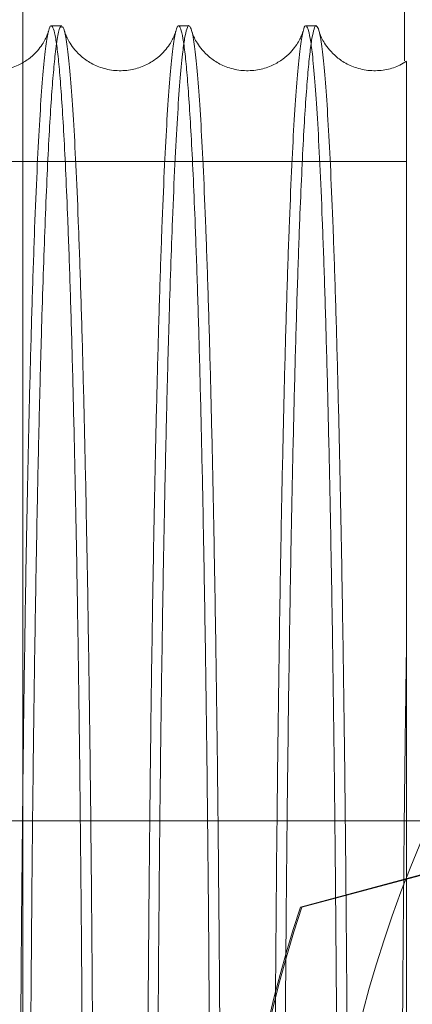
# Model space of a CAD drawing. Units: inches. Extents: x 0.3 to 10.6, y 0.2 to 8.2.
# Drawn here: x 6.4 to 6.5, y 5.8 to 6 of the extents above; entities that cross this region are included whole.
import ezdxf

# ---------------------------------------------------------------- set-up
doc = ezdxf.new("R2010")
doc.units = ezdxf.units.IN
doc.header["$MEASUREMENT"] = 0
doc.header["$PDSIZE"] = -1
doc.styles.add('SLDTEXTSTYLE6', font='GOTHIC.TTF')
doc.dimstyles.new('SLDDIMSTYLE5', dxfattribs={"dimtxt": 0.1041666666666667, "dimasz": 0.1, "dimexe": 0, "dimexo": 0.0625, "dimgap": 0.02604166666666667, "dimtad": 1, "dimlfac": 20, "dimrnd": 1e-09, "dimzin": 12, "dimdsep": 46, "dimtxsty": 'SLDTEXTSTYLE6', "dimsah": 1, "dimcen": 0.09, "dimadec": 0, "dimazin": 3, "dimtfac": 1, "dimtofl": 0, "dimtmove": 0, "dimatfit": 3, "dimfxl": 1, "dimfrac": 2, "dimtolj": 1, "dimtzin": 12, "dimarcsym": 0})

# ---------------------------------------------------------------- blocks, each defined once
blk = doc.blocks.new('_D_14')
at = {"color": 0, "lineweight": -2}
for p, q in [((5.231260607705661, 5.696046382833227), (5.231260607705661, 6.171188645339065)), ((6.581260607705666, 6.171188645339065), (5.33126060770566, 6.171188645339065)), ((6.681260607705665, 5.433546382833232), (6.681260607705665, 6.171188645339065))]:
    blk.add_line(p, q, dxfattribs=at)
at = {"color": 0}
for points in [[(5.33126060770566, 6.187855312005731), (5.33126060770566, 6.154521978672398), (5.231260607705661, 6.171188645339065)], [(6.581260607705666, 6.187855312005731), (6.581260607705666, 6.154521978672398), (6.681260607705665, 6.171188645339065)]]:
    blk.add_solid(points, dxfattribs=at)
at = {"layer": 'Defpoints', "color": 0}
for p in [(5.231260607705661, 6.171188645339065), (5.231260607705661, 5.633546382833227), (6.681260607705665, 5.371046382833232)]:
    blk.add_point(p, dxfattribs=at)
at = {"color": 0, "insert": (6.06914789366188, 6.306637178083229), "char_height": 0.1041666666666667, "attachment_point": 2, "style": 'SLDTEXTSTYLE6'}
blk.add_mtext('\\A1;29" {\\fGDT|b0|i0|c0|p2;q}', dxfattribs=at)
blk = doc.blocks.new('_D_16')
at = {"color": 0, "lineweight": -2}
for p, q in [((5.231260607705578, 5.69604638283318), (5.231260607705578, 6.427247170234697)), ((5.331260607705578, 6.427247170234697), (7.88126060770558, 6.427247170234697)), ((7.98126060770558, 5.696046382833189), (7.98126060770558, 6.427247170234697))]:
    blk.add_line(p, q, dxfattribs=at)
at = {"color": 0}
for points in [[(5.331260607705578, 6.443913836901364), (5.331260607705578, 6.41058050356803), (5.231260607705578, 6.427247170234697)], [(7.88126060770558, 6.443913836901364), (7.88126060770558, 6.41058050356803), (7.98126060770558, 6.427247170234697)]]:
    blk.add_solid(points, dxfattribs=at)
at = {"layer": 'Defpoints', "color": 0}
for p in [(7.98126060770558, 6.427247170234697), (5.231260607705578, 5.63354638283318), (7.98126060770558, 5.633546382833189)]:
    blk.add_point(p, dxfattribs=at)
at = {"color": 0, "insert": (6.502092703386986, 6.562695702978862), "char_height": 0.1041666666666667, "attachment_point": 2, "style": 'SLDTEXTSTYLE6'}
blk.add_mtext('\\A1;55" HOISTWAY ', dxfattribs=at)

msp = doc.modelspace()

# ---------------------------------------------------------------- linework, layer by layer
at = {"lineweight": 15}
for p, q in [((6.448287773059885, 5.977845259411662), (6.448287773059885, 6.055846382833184)), ((6.508287773059882, 5.978103286174766), (6.508287773059882, 6.040346382833185)), ((6.454407191338207, 5.983579622196223), (6.452772566300699, 5.983579622196223)), ((6.454407191338207, 5.983579622196223), (6.452772566300699, 5.983579622196223)), ((6.47440425208122, 5.983579622196223), (6.472769584713192, 5.983579622196223)), ((6.47440425208122, 5.983579622196223), (6.472769584713192, 5.983579622196223)), ((6.494401270493713, 5.983579622196223), (6.492766603125698, 5.983579622196223)), ((6.494401270493713, 5.983579622196223), (6.492766603125698, 5.983579622196223)), ((8.206260607705582, 5.858546382833185), (5.006260607705582, 5.858546382833185))]:
    msp.add_line(p, q, dxfattribs=at)
at = {"lineweight": 0}
for p, q in [((6.448287773059883, 5.633546382833185), (6.448287773059885, 5.977845259411662)), ((6.508597237144558, 5.962263238008186), (6.446097237144561, 5.962263238008186)), ((6.508597237144558, 5.962263238008186), (6.446097237144561, 5.962263238008186)), ((6.491922638460832, 5.844995620596851), (6.526210394009625, 5.854182997006427)), ((6.526438172443024, 5.85418299700642), (6.492139464013404, 5.844992685781273))]:
    msp.add_line(p, q, dxfattribs=at)
for centre, radius, start, end in [((6.683610607705499, 5.781348351337122), 0.1878937007874035, 155.7411213285499, 231.8712642020691), ((6.683610607705642, 5.7813483513371), 0.201978346456798, 161.6319857868091, 227.0350993620387), ((6.683610607705614, 5.781348351337122), 0.20177165354341, 161.613374645195, 18.38662535482165)]:
    msp.add_arc(centre, radius, start, end, dxfattribs=at)
for points, knots in [([(6.474404252081217, 5.983572271947172), (6.47440249244427, 5.983574717730596), (6.474288479987469, 5.983733187793107), (6.474059680976283, 5.983169041701755), (6.473719241130434, 5.981781903050678), (6.473355519590981, 5.979100240289775), (6.472972616497569, 5.975029104310879), (6.472573906385357, 5.969250099635842), (6.472183824933069, 5.962001535761846), (6.471835749708689, 5.953976995989788), (6.471528177663444, 5.945550301478632), (6.471259545262225, 5.937071256838886), (6.471001776262271, 5.927737263235928), (6.470757260959889, 5.917591708729161), (6.470512090053609, 5.905919431527393), (6.470273088846588, 5.892632830264315), (6.470046975939413, 5.877609368615182), (6.469849485447164, 5.861666500692728), (6.469683178933798, 5.844892215041927), (6.469550266284926, 5.827407174760467), (6.469453341186685, 5.809271155421983), (6.469391059890971, 5.790600158109589), (6.469383254055685, 5.7779367761553), (6.469379335442404, 5.771579622196219)], [0, 0, 0, 0, 0.0006707899302040851, 0.04346260634669293, 0.08708032008832707, 0.1309042057394447, 0.1838576181479974, 0.2371814383688904, 0.2910789892355393, 0.3457624872567616, 0.3877920306333514, 0.4303908098734282, 0.4731816913846857, 0.5167986192811981, 0.5606218816576022, 0.6135569656714798, 0.6668624394540409, 0.7207416450047014, 0.7754068111431878, 0.8304659940864471, 0.885942574847108, 0.9427419456752638, 1, 1, 1, 1]), ([(6.474404252081217, 5.983572271947172), (6.47440249244427, 5.983574717730596), (6.474288479987469, 5.983733187793107), (6.474059680976283, 5.983169041701755), (6.473719241130434, 5.981781903050678), (6.473355519590981, 5.979100240289775), (6.472972616497569, 5.975029104310879), (6.472573906385357, 5.969250099635842), (6.472183824933069, 5.962001535761846), (6.471835749708689, 5.953976995989788), (6.471528177663444, 5.945550301478632), (6.471259545262225, 5.937071256838886), (6.471001776262271, 5.927737263235928), (6.470757260959889, 5.917591708729161), (6.470512090053609, 5.905919431527393), (6.470273088846588, 5.892632830264315), (6.470046975939413, 5.877609368615182), (6.469849485447164, 5.861666500692728), (6.469683178933798, 5.844892215041927), (6.469550266284926, 5.827407174760467), (6.469453341186685, 5.809271155421983), (6.469391059890971, 5.790600158109589), (6.469383254055685, 5.7779367761553), (6.469379335442404, 5.771579622196219)], [0, 0, 0, 0, 0.0006707899302040851, 0.04346260634669293, 0.08708032008832707, 0.1309042057394447, 0.1838576181479974, 0.2371814383688904, 0.2910789892355393, 0.3457624872567616, 0.3877920306333514, 0.4303908098734282, 0.4731816913846857, 0.5167986192811981, 0.5606218816576022, 0.6135569656714798, 0.6668624394540409, 0.7207416450047014, 0.7754068111431878, 0.8304659940864471, 0.885942574847108, 0.9427419456752638, 1, 1, 1, 1]), ([(6.494401270493713, 5.983572271947158), (6.494399510856794, 5.983574717732774), (6.494285498401832, 5.983733187937251), (6.494056698656382, 5.983168986860325), (6.493716262170773, 5.981782099802606), (6.493380817508924, 5.979308090179962), (6.493052585957314, 5.975943468322752), (6.492732861791147, 5.971691780034476), (6.492416634672815, 5.966483271869938), (6.492106500939446, 5.960322872197799), (6.491783714485737, 5.952730334935902), (6.491454019625658, 5.943527336124601), (6.491122783768227, 5.932504446516046), (6.490811299880031, 5.920213844381822), (6.49052638647459, 5.90688008297611), (6.490270109998153, 5.892632948149225), (6.490043993607839, 5.877609336571219), (6.489846504063636, 5.861666509455547), (6.489680197291396, 5.844892212661411), (6.489547284712811, 5.827407175404923), (6.489450359595493, 5.80927115524503), (6.489388078304948, 5.790600158154678), (6.48938027246896, 5.777936776170372), (6.489376353855326, 5.77157962219622)], [0, 0, 0, 0, 0.0006707899330983781, 0.04346260652614924, 0.08708032044767758, 0.1309042062796094, 0.1729381265935499, 0.2155412955250874, 0.2583365364763588, 0.3019578363006038, 0.3457854226569883, 0.3987332584765224, 0.4520515450282099, 0.5059436611194777, 0.5606218798447117, 0.6135569640770029, 0.6668624380794699, 0.7207416438524352, 0.7754068102164995, 0.8304659933869417, 0.8859425743765035, 0.9427419454390167, 1, 1, 1, 1]), ([(6.494401270493713, 5.983572271947158), (6.494399510856794, 5.983574717732774), (6.494285498401832, 5.983733187937251), (6.494056698656382, 5.983168986860325), (6.493716262170773, 5.981782099802606), (6.493380817508924, 5.979308090179962), (6.493052585957314, 5.975943468322752), (6.492732861791147, 5.971691780034476), (6.492416634672815, 5.966483271869938), (6.492106500939446, 5.960322872197799), (6.491783714485737, 5.952730334935902), (6.491454019625658, 5.943527336124601), (6.491122783768227, 5.932504446516046), (6.490811299880031, 5.920213844381822), (6.49052638647459, 5.90688008297611), (6.490270109998153, 5.892632948149225), (6.490043993607839, 5.877609336571219), (6.489846504063636, 5.861666509455547), (6.489680197291396, 5.844892212661411), (6.489547284712811, 5.827407175404923), (6.489450359595493, 5.80927115524503), (6.489388078304948, 5.790600158154678), (6.48938027246896, 5.777936776170372), (6.489376353855326, 5.77157962219622)], [0, 0, 0, 0, 0.0006707899330983781, 0.04346260652614924, 0.08708032044767758, 0.1309042062796094, 0.1729381265935499, 0.2155412955250874, 0.2583365364763588, 0.3019578363006038, 0.3457854226569883, 0.3987332584765224, 0.4520515450282099, 0.5059436611194777, 0.5606218798447117, 0.6135569640770029, 0.6668624380794699, 0.7207416438524352, 0.7754068102164995, 0.8304659933869417, 0.8859425743765035, 0.9427419454390167, 1, 1, 1, 1]), ([(6.44780321249751, 5.771579622196222), (6.447807033600013, 5.777921551292377), (6.447814394238355, 5.790138089957275), (6.447871979077727, 5.808128302782725), (6.447959992469762, 5.825503978536554), (6.448083856714476, 5.84268324986902), (6.448240937128237, 5.859312059391523), (6.448429658321285, 5.875255789909268), (6.448647758442623, 5.890397515565266), (6.448897598589753, 5.904856243834062), (6.449174810494417, 5.91832409052545), (6.449476655786616, 5.930699798295761), (6.449800163047978, 5.94190426113208), (6.450148449804538, 5.952015663356577), (6.450515007096735, 5.960806852463177), (6.450896464854478, 5.96821702692232), (6.451289358097426, 5.974229763615932), (6.451697358234595, 5.978814858261565), (6.452051637544985, 5.981601799635687), (6.452270116970227, 5.982419918692963), (6.452346570095945, 5.982706205417989)], [0, 0, 0, 0, 0.06041632108369924, 0.116380727586069, 0.1727365664221382, 0.2296986176864319, 0.2874910344511608, 0.3434553462014802, 0.3998109583223722, 0.4567725339928816, 0.5145641034688572, 0.5705412990111268, 0.6269098592881355, 0.6838844738769387, 0.741689205898049, 0.7976813421945205, 0.8540649628351122, 0.9110548500854948, 0.9688751711018789, 1, 1, 1, 1]), ([(6.44780321249751, 5.771579622196222), (6.447807033600013, 5.777921551292377), (6.447814394238355, 5.790138089957275), (6.447871979077727, 5.808128302782725), (6.447959992469762, 5.825503978536554), (6.448083856714476, 5.84268324986902), (6.448240937128237, 5.859312059391523), (6.448429658321285, 5.875255789909268), (6.448647758442623, 5.890397515565266), (6.448897598589753, 5.904856243834062), (6.449174810494417, 5.91832409052545), (6.449476655786616, 5.930699798295761), (6.449800163047978, 5.94190426113208), (6.450148449804538, 5.952015663356577), (6.450515007096735, 5.960806852463177), (6.450896464854478, 5.96821702692232), (6.451289358097426, 5.974229763615932), (6.451697358234595, 5.978814858261565), (6.452051637544985, 5.981601799635687), (6.452270116970227, 5.982419918692963), (6.452346570095945, 5.982706205417989)], [0, 0, 0, 0, 0.06041632108369924, 0.116380727586069, 0.1727365664221382, 0.2296986176864319, 0.2874910344511608, 0.3434553462014802, 0.3998109583223722, 0.4567725339928816, 0.5145641034688572, 0.5705412990111268, 0.6269098592881355, 0.6838844738769387, 0.741689205898049, 0.7976813421945205, 0.8540649628351122, 0.9110548500854948, 0.9688751711018789, 1, 1, 1, 1]), ([(6.454407191338207, 5.983398732147771), (6.454348603141852, 5.98344217938437), (6.454148532315361, 5.983590545865605), (6.453805406917476, 5.982249376337506), (6.453414511479115, 5.97960967240127), (6.45305855018247, 5.975939298885915), (6.452738824818489, 5.9716929127425), (6.452422597370886, 5.966482945217132), (6.452112466220823, 5.960323022388696), (6.451814772095944, 5.953320522059297), (6.451531156997275, 5.945550253784809), (6.451262527459288, 5.937071269746713), (6.451004757682299, 5.92773725969831), (6.450760242592146, 5.917591709683711), (6.450515071625811, 5.905919431211264), (6.450276070438052, 5.892632830356338), (6.450049957525339, 5.877609368590156), (6.449852467034568, 5.861666500699578), (6.449686160520784, 5.84489221504006), (6.449553247872016, 5.827407174760966), (6.449456322773735, 5.809271155421845), (6.449394041478036, 5.790600158109626), (6.449386235642738, 5.777936776155321), (6.449382317029453, 5.771579622196231)], [0, 0, 0, 0, 0.02231707551408507, 0.0762098173488619, 0.1308881182431395, 0.172921707261748, 0.2155245404113166, 0.2583194440668096, 0.3019404000845662, 0.3457676410085704, 0.3877968532976712, 0.4303952969661634, 0.4731858413925393, 0.5168024256970241, 0.560625342855965, 0.6135600098740717, 0.6668650637430744, 0.7207438448606406, 0.7754085803746547, 0.8304673295895387, 0.8859434733337808, 0.9427423967252467, 1, 1, 1, 1]), ([(6.454407191338207, 5.983398732147771), (6.454348603141852, 5.98344217938437), (6.454148532315361, 5.983590545865605), (6.453805406917476, 5.982249376337506), (6.453414511479115, 5.97960967240127), (6.45305855018247, 5.975939298885915), (6.452738824818489, 5.9716929127425), (6.452422597370886, 5.966482945217132), (6.452112466220823, 5.960323022388696), (6.451814772095944, 5.953320522059297), (6.451531156997275, 5.945550253784809), (6.451262527459288, 5.937071269746713), (6.451004757682299, 5.92773725969831), (6.450760242592146, 5.917591709683711), (6.450515071625811, 5.905919431211264), (6.450276070438052, 5.892632830356338), (6.450049957525339, 5.877609368590156), (6.449852467034568, 5.861666500699578), (6.449686160520784, 5.84489221504006), (6.449553247872016, 5.827407174760966), (6.449456322773735, 5.809271155421845), (6.449394041478036, 5.790600158109626), (6.449386235642738, 5.777936776155321), (6.449382317029453, 5.771579622196231)], [0, 0, 0, 0, 0.02231707551408507, 0.0762098173488619, 0.1308881182431395, 0.172921707261748, 0.2155245404113166, 0.2583194440668096, 0.3019404000845662, 0.3457676410085704, 0.3877968532976712, 0.4303952969661634, 0.4731858413925393, 0.5168024256970241, 0.560625342855965, 0.6135600098740717, 0.6668650637430744, 0.7207438448606406, 0.7754085803746547, 0.8304673295895387, 0.8859434733337808, 0.9427423967252467, 1, 1, 1, 1]), ([(6.467800230909481, 5.771579622196223), (6.467804052011984, 5.777921551292376), (6.467811412650326, 5.790138089957271), (6.467868997489701, 5.80812830278272), (6.467957010881749, 5.825503978536544), (6.468080875126469, 5.84268324986901), (6.468237955540254, 5.859312059391531), (6.46842667673332, 5.87525578990925), (6.468644776854691, 5.890397515565271), (6.468894617001838, 5.904856243834048), (6.46917182890653, 5.918324090525449), (6.469473674198767, 5.930699798295753), (6.469797181460164, 5.941904261132088), (6.470145468216756, 5.95201566335655), (6.470512025508997, 5.960806852463184), (6.47089348326678, 5.968217026922314), (6.471286376509757, 5.974229763615903), (6.471694376646981, 5.97881485826156), (6.4720486559574, 5.981601799635659), (6.472267135382656, 5.982419918692915), (6.472343588508374, 5.982706205417919)], [0, 0, 0, 0, 0.06041632108380954, 0.1163807275863072, 0.1727365664225094, 0.229698617686931, 0.2874910344517747, 0.343455346202213, 0.3998109583232304, 0.456772533993884, 0.5145641034700055, 0.5705412990124011, 0.6269098592895547, 0.6838844738784591, 0.7416892058996843, 0.7976813421963244, 0.8540649628370306, 0.9110548500875613, 0.9688751711040855, 1, 1, 1, 1]), ([(6.467800230909481, 5.771579622196223), (6.467804052011984, 5.777921551292376), (6.467811412650326, 5.790138089957271), (6.467868997489701, 5.80812830278272), (6.467957010881749, 5.825503978536544), (6.468080875126469, 5.84268324986901), (6.468237955540254, 5.859312059391531), (6.46842667673332, 5.87525578990925), (6.468644776854691, 5.890397515565271), (6.468894617001838, 5.904856243834048), (6.46917182890653, 5.918324090525449), (6.469473674198767, 5.930699798295753), (6.469797181460164, 5.941904261132088), (6.470145468216756, 5.95201566335655), (6.470512025508997, 5.960806852463184), (6.47089348326678, 5.968217026922314), (6.471286376509757, 5.974229763615903), (6.471694376646981, 5.97881485826156), (6.4720486559574, 5.981601799635659), (6.472267135382656, 5.982419918692915), (6.472343588508374, 5.982706205417919)], [0, 0, 0, 0, 0.06041632108380954, 0.1163807275863072, 0.1727365664225094, 0.229698617686931, 0.2874910344517747, 0.343455346202213, 0.3998109583232304, 0.456772533993884, 0.5145641034700055, 0.5705412990124011, 0.6269098592895547, 0.6838844738784591, 0.7416892058996843, 0.7976813421963244, 0.8540649628370306, 0.9110548500875613, 0.9688751711040855, 1, 1, 1, 1]), ([(6.487797249321456, 5.771579622196223), (6.487801070423927, 5.77792155128914), (6.487808431062208, 5.790138089947797), (6.487866015902021, 5.808128302817501), (6.487954029292474, 5.825503978404184), (6.488077893543269, 5.842683250372152), (6.488235020411097, 5.859316977617265), (6.488423869254144, 5.875270007343715), (6.488642010246808, 5.890410716104994), (6.488891801090169, 5.90486429091388), (6.489168949837206, 5.918329071992074), (6.489471035961751, 5.930713489606675), (6.48979458179924, 5.941916031699536), (6.490142760413114, 5.952022227538748), (6.490509043968564, 5.960806854122798), (6.490890501666496, 5.968217026480342), (6.491283394925532, 5.974229763736179), (6.491691395058428, 5.978814858228158), (6.492045674369936, 5.981601799639686), (6.492264153795128, 5.982419918693914), (6.492340606920822, 5.982706205417846)], [0, 0, 0, 0, 0.06041632077697119, 0.1163807269952234, 0.172736565545192, 0.2296986165202855, 0.2874910329916006, 0.343505856487143, 0.3999130495346996, 0.4567725339668597, 0.5145641031494191, 0.570604448857237, 0.6270374962095665, 0.6838844754865531, 0.7416892072141799, 0.7976813432263985, 0.8540649635807326, 0.9110548505418582, 0.9688751712646663, 1, 1, 1, 1]), ([(6.487797249321456, 5.771579622196223), (6.487801070423927, 5.77792155128914), (6.487808431062208, 5.790138089947797), (6.487866015902021, 5.808128302817501), (6.487954029292474, 5.825503978404184), (6.488077893543269, 5.842683250372152), (6.488235020411097, 5.859316977617265), (6.488423869254144, 5.875270007343715), (6.488642010246808, 5.890410716104994), (6.488891801090169, 5.90486429091388), (6.489168949837206, 5.918329071992074), (6.489471035961751, 5.930713489606675), (6.48979458179924, 5.941916031699536), (6.490142760413114, 5.952022227538748), (6.490509043968564, 5.960806854122798), (6.490890501666496, 5.968217026480342), (6.491283394925532, 5.974229763736179), (6.491691395058428, 5.978814858228158), (6.492045674369936, 5.981601799639686), (6.492264153795128, 5.982419918693914), (6.492340606920822, 5.982706205417846)], [0, 0, 0, 0, 0.06041632077697119, 0.1163807269952234, 0.172736565545192, 0.2296986165202855, 0.2874910329916006, 0.343505856487143, 0.3999130495346996, 0.4567725339668597, 0.5145641031494191, 0.570604448857237, 0.6270374962095665, 0.6838844754865531, 0.7416892072141799, 0.7976813432263985, 0.8540649635807326, 0.9110548505418582, 0.9688751712646663, 1, 1, 1, 1]), ([(6.507794267733422, 5.771579622196223), (6.507798088454451, 5.777921538381902), (6.507805435576382, 5.790116836371469), (6.507862808588662, 5.808064927865671), (6.507950668673761, 5.825441318018212), (6.508074444120563, 5.842645960623715), (6.508227216271284, 5.858762978188218), (6.508400665005405, 5.873722495028832), (6.508531589907376, 5.88274183046488), (6.50859723714457, 5.887264227990365)], [0, 0, 0, 0, 0.155467288144429, 0.2989585246857192, 0.4434460589092851, 0.5910756952467711, 0.7397909786100024, 0.86952823267446, 0.9999999999999999, 0.9999999999999999, 0.9999999999999999, 0.9999999999999999]), ([(6.507794267733422, 5.771579622196223), (6.507798088454451, 5.777921538381902), (6.507805435576382, 5.790116836371469), (6.507862808588662, 5.808064927865671), (6.507950668673761, 5.825441318018212), (6.508074444120563, 5.842645960623715), (6.508227216271284, 5.858762978188218), (6.508400665005405, 5.873722495028832), (6.508531589907376, 5.88274183046488), (6.50859723714457, 5.887264227990365)], [0, 0, 0, 0, 0.155467288144429, 0.2989585246857192, 0.4434460589092851, 0.5910756952467711, 0.7397909786100024, 0.86952823267446, 0.9999999999999999, 0.9999999999999999, 0.9999999999999999, 0.9999999999999999]), ([(6.457326099863023, 5.858546382833184), (6.45737296353163, 5.854007891249066), (6.457477671478427, 5.843867495725939), (6.457599156542851, 5.82739552239441), (6.457696425075363, 5.809274373716063), (6.457758203601593, 5.790599347006359), (6.457766002520167, 5.777936504988776), (6.457769917661112, 5.771579622196229)], [0, 0, 0, 0, 0.1657028093716603, 0.3702313852913709, 0.5763104654121983, 0.7873032998387528, 1, 1, 1, 1]), ([(6.457326099863023, 5.858546382833184), (6.45737296353163, 5.854007891249066), (6.457477671478427, 5.843867495725939), (6.457599156542851, 5.82739552239441), (6.457696425075363, 5.809274373716063), (6.457758203601593, 5.790599347006359), (6.457766002520167, 5.777936504988776), (6.457769917661112, 5.771579622196229)], [0, 0, 0, 0, 0.1657028093716603, 0.3702313852913709, 0.5763104654121983, 0.7873032998387528, 1, 1, 1, 1]), ([(6.459409648689729, 5.771579622196223), (6.459405790462729, 5.777921347814352), (6.459398358323129, 5.790137474575009), (6.459340523294491, 5.808130428135393), (6.459251348349152, 5.825495539717246), (6.459130792469815, 5.842426619306008), (6.459022655484192, 5.853238586169241), (6.458969569016319, 5.858546382833184)], [0, 0, 0, 0, 0.2122644062109592, 0.4088869574610679, 0.606884747771365, 0.8070123733526892, 1, 1, 1, 1]), ([(6.459409648689729, 5.771579622196223), (6.459405790462729, 5.777921347814352), (6.459398358323129, 5.790137474575009), (6.459340523294491, 5.808130428135393), (6.459251348349152, 5.825495539717246), (6.459130792469815, 5.842426619306008), (6.459022655484192, 5.853238586169241), (6.458969569016319, 5.858546382833184)], [0, 0, 0, 0, 0.2122644062109592, 0.4088869574610679, 0.606884747771365, 0.8070123733526892, 1, 1, 1, 1]), ([(6.477323118275943, 5.858546382833184), (6.477369981944553, 5.854007891249067), (6.47747468989136, 5.843867495725936), (6.477596174955782, 5.827395522394406), (6.477693443488303, 5.809274373716064), (6.47775522201454, 5.790599347006355), (6.477763020933116, 5.777936504988771), (6.477766936074064, 5.771579622196223)], [0, 0, 0, 0, 0.165702809371517, 0.3702313852912508, 0.576310465412109, 0.7873032998386984, 1, 1, 1, 1]), ([(6.477323118275943, 5.858546382833184), (6.477369981944553, 5.854007891249067), (6.47747468989136, 5.843867495725936), (6.477596174955782, 5.827395522394406), (6.477693443488303, 5.809274373716064), (6.47775522201454, 5.790599347006355), (6.477763020933116, 5.777936504988771), (6.477766936074064, 5.771579622196223)], [0, 0, 0, 0, 0.165702809371517, 0.3702313852912508, 0.576310465412109, 0.7873032998386984, 1, 1, 1, 1]), ([(6.479406667101676, 5.771579622196223), (6.479402808874679, 5.777921347814348), (6.479395376735084, 5.790137474575002), (6.479337541706444, 5.80813042813539), (6.479248366761132, 5.825495539717226), (6.479127810881793, 5.842426619306002), (6.479019673896185, 5.853238586169238), (6.478966587428319, 5.858546382833186)], [0, 0, 0, 0, 0.212264406210873, 0.4088869574609342, 0.6068847477712653, 0.8070123733525353, 1, 1, 1, 1]), ([(6.479406667101676, 5.771579622196223), (6.479402808874679, 5.777921347814348), (6.479395376735084, 5.790137474575002), (6.479337541706444, 5.80813042813539), (6.479248366761132, 5.825495539717226), (6.479127810881793, 5.842426619306002), (6.479019673896185, 5.853238586169238), (6.478966587428319, 5.858546382833186)], [0, 0, 0, 0, 0.212264406210873, 0.4088869574609342, 0.6068847477712653, 0.8070123733525353, 1, 1, 1, 1]), ([(6.497320136688876, 5.858546382833186), (6.49736700035749, 5.854007891249066), (6.497471708304304, 5.843867495725934), (6.497593193368742, 5.827395522394404), (6.497690461901267, 5.809274373716065), (6.497752240427515, 5.790599347006357), (6.497760039346091, 5.777936504988773), (6.497763954487039, 5.771579622196227)], [0, 0, 0, 0, 0.1657028093715776, 0.3702313852913008, 0.5763104654121473, 0.7873032998387037, 1, 1, 1, 1]), ([(6.497320136688876, 5.858546382833186), (6.49736700035749, 5.854007891249066), (6.497471708304304, 5.843867495725934), (6.497593193368742, 5.827395522394404), (6.497690461901267, 5.809274373716065), (6.497752240427515, 5.790599347006357), (6.497760039346091, 5.777936504988773), (6.497763954487039, 5.771579622196227)], [0, 0, 0, 0, 0.1657028093715776, 0.3702313852913008, 0.5763104654121473, 0.7873032998387037, 1, 1, 1, 1]), ([(6.49940368551362, 5.771579622196223), (6.499399827286622, 5.777921347814352), (6.499392395147026, 5.79013747457501), (6.499334560118396, 5.808130428135395), (6.499245385173087, 5.825495539717251), (6.499124829293769, 5.842426619306008), (6.499016692308173, 5.853238586169242), (6.498963605840311, 5.858546382833186)], [0, 0, 0, 0, 0.212264406210966, 0.408886957461082, 0.606884747771366, 0.8070123733527038, 1, 1, 1, 1]), ([(6.49940368551362, 5.771579622196223), (6.499399827286622, 5.777921347814352), (6.499392395147026, 5.79013747457501), (6.499334560118396, 5.808130428135395), (6.499245385173087, 5.825495539717251), (6.499124829293769, 5.842426619306008), (6.499016692308173, 5.853238586169242), (6.498963605840311, 5.858546382833186)], [0, 0, 0, 0, 0.212264406210966, 0.408886957461082, 0.606884747771366, 0.8070123733527038, 1, 1, 1, 1]), ([(6.508597237144544, 5.858546382833186), (6.508597237144544, 5.855036342977551), (6.508597237144543, 5.846355963192676), (6.508597237144556, 5.831813116916622), (6.508597237144542, 5.815100865494355), (6.508597237144544, 5.797868348112652), (6.508597237144548, 5.783287318715684), (6.508597237144548, 5.774483967466588), (6.508597237144548, 5.771579622196223)], [0, 0, 0, 0, 0.129423361413023, 0.3200658614449843, 0.5120512921549314, 0.7061201585813189, 0.9030450446280459, 1, 1, 1, 1]), ([(6.508597237144544, 5.858546382833186), (6.508597237144544, 5.855036342977551), (6.508597237144543, 5.846355963192676), (6.508597237144556, 5.831813116916622), (6.508597237144542, 5.815100865494355), (6.508597237144544, 5.797868348112652), (6.508597237144548, 5.783287318715684), (6.508597237144548, 5.774483967466588), (6.508597237144548, 5.771579622196223)], [0, 0, 0, 0, 0.129423361413023, 0.3200658614449843, 0.5120512921549314, 0.7061201585813189, 0.9030450446280459, 1, 1, 1, 1])]:
    msp.add_open_spline(points, degree=3, knots=knots, dxfattribs=at)
at = {"lineweight": 15}
for points, knots in [([(6.452319835393966, 5.98271316964563), (6.45230764883947, 5.982667275334729), (6.452281809922194, 5.982569966509404), (6.452116080692552, 5.982094569922241), (6.451782188314328, 5.981366830062297), (6.45123523516745, 5.98045537495195), (6.450402685301809, 5.979413734113605), (6.449194648954325, 5.978319252396679), (6.447543794439808, 5.97731911781632), (6.445468146931431, 5.976623898206077), (6.443109325112532, 5.976438298990894), (6.440782716286758, 5.976860489664698), (6.438771058801285, 5.977776812840328), (6.437238695989379, 5.978941071992548), (6.436179554117791, 5.980126096256376), (6.43550608380205, 5.981168869913352), (6.435106998961173, 5.981996980117341), (6.434911165970984, 5.982543857498048), (6.434882096771857, 5.982653445318398), (6.434867936739866, 5.982706827148261)], [0, 0, 0, 0, 0.06641707446654474, 0.1408228464689082, 0.2010849751658867, 0.2524515968969222, 0.2999029131923908, 0.3477361977806141, 0.3987104706227408, 0.453632528118426, 0.5116676469312961, 0.57166580386278, 0.6272584560094712, 0.6807436216624578, 0.7328623935164685, 0.786761873379873, 0.8488665529628014, 0.9263806878289261, 0.9999999999999999, 0.9999999999999999, 0.9999999999999999, 0.9999999999999999]), ([(6.452319835393966, 5.98271316964563), (6.45230764883947, 5.982667275334729), (6.452281809922194, 5.982569966509404), (6.452116080692552, 5.982094569922241), (6.451782188314328, 5.981366830062297), (6.45123523516745, 5.98045537495195), (6.450402685301809, 5.979413734113605), (6.449194648954325, 5.978319252396679), (6.447543794439808, 5.97731911781632), (6.445468146931431, 5.976623898206077), (6.443109325112532, 5.976438298990894), (6.440782716286758, 5.976860489664698), (6.438771058801285, 5.977776812840328), (6.437238695989379, 5.978941071992548), (6.436179554117791, 5.980126096256376), (6.43550608380205, 5.981168869913352), (6.435106998961173, 5.981996980117341), (6.434911165970984, 5.982543857498048), (6.434882096771857, 5.982653445318398), (6.434867936739866, 5.982706827148261)], [0, 0, 0, 0, 0.06641707446654474, 0.1408228464689082, 0.2010849751658867, 0.2524515968969222, 0.2999029131923908, 0.3477361977806141, 0.3987104706227408, 0.453632528118426, 0.5116676469312961, 0.57166580386278, 0.6272584560094712, 0.6807436216624578, 0.7328623935164685, 0.786761873379873, 0.8488665529628014, 0.9263806878289261, 0.9999999999999999, 0.9999999999999999, 0.9999999999999999, 0.9999999999999999]), ([(6.452346570095945, 5.982706205417989), (6.452379251942401, 5.982853501659417), (6.452522396764156, 5.983498651689504), (6.452778413231271, 5.983695232016659), (6.453114951606221, 5.983253842177913), (6.453453407368868, 5.981758929991454), (6.453786813281271, 5.979313886860834), (6.454113109015209, 5.975941747128769), (6.454430967754026, 5.971692051116534), (6.454745380716186, 5.966482990622101), (6.455053763835911, 5.960322745444995), (6.455374758477313, 5.952730161536056), (6.455702661854667, 5.943527246036246), (6.456032120523284, 5.932504152929392), (6.456342024693271, 5.920214416703155), (6.456625311324702, 5.906877563490502), (6.456880926082107, 5.892641808317272), (6.457103601595733, 5.87757569354329), (6.457252373128822, 5.86614379070048), (6.457316078510413, 5.859579065265051), (6.457326099863023, 5.858546382833184)], [0, 0, 0, 0, 0.01604884405756456, 0.07029311899793649, 0.1247818686244493, 0.1803222708889285, 0.2361252012856306, 0.2896488598497793, 0.3438973673681566, 0.39839044796653, 0.4539353847417829, 0.5097429938725778, 0.5771639544061846, 0.6450566251518242, 0.7136799755441783, 0.7833043003392081, 0.8507092285131521, 0.9185857908006715, 0.9871929109036716, 1, 1, 1, 1]), ([(6.452346570095945, 5.982706205417989), (6.452379251942401, 5.982853501659417), (6.452522396764156, 5.983498651689504), (6.452778413231271, 5.983695232016659), (6.453114951606221, 5.983253842177913), (6.453453407368868, 5.981758929991454), (6.453786813281271, 5.979313886860834), (6.454113109015209, 5.975941747128769), (6.454430967754026, 5.971692051116534), (6.454745380716186, 5.966482990622101), (6.455053763835911, 5.960322745444995), (6.455374758477313, 5.952730161536056), (6.455702661854667, 5.943527246036246), (6.456032120523284, 5.932504152929392), (6.456342024693271, 5.920214416703155), (6.456625311324702, 5.906877563490502), (6.456880926082107, 5.892641808317272), (6.457103601595733, 5.87757569354329), (6.457252373128822, 5.86614379070048), (6.457316078510413, 5.859579065265051), (6.457326099863023, 5.858546382833184)], [0, 0, 0, 0, 0.01604884405756456, 0.07029311899793649, 0.1247818686244493, 0.1803222708889285, 0.2361252012856306, 0.2896488598497793, 0.3438973673681566, 0.39839044796653, 0.4539353847417829, 0.5097429938725778, 0.5771639544061846, 0.6450566251518242, 0.7136799755441783, 0.7833043003392081, 0.8507092285131521, 0.9185857908006715, 0.9871929109036716, 1, 1, 1, 1]), ([(6.458969569016319, 5.858546382833184), (6.458966931647883, 5.858825091632015), (6.458912733511998, 5.864552580116891), (6.458776557821231, 5.875213832087297), (6.458559930218146, 5.890408495315585), (6.45830757250359, 5.904852750475995), (6.458028688305845, 5.918324475141454), (6.457724734068607, 5.930699176831372), (6.457399052721088, 5.941903856460023), (6.457048418512453, 5.952015474948795), (6.456679410354625, 5.960805708900782), (6.456295427904306, 5.968219622291929), (6.45589992960279, 5.974218601866503), (6.455489358491726, 5.978856222680681), (6.455071700419104, 5.981921464601311), (6.454709075320218, 5.983481114301292), (6.454488607522791, 5.983420950089156), (6.454407191338207, 5.983398732147771)], [0, 0, 0, 0, 0.003703032917919796, 0.0760976276510023, 0.148998400383131, 0.2226830335364054, 0.2974413263280706, 0.3698528212235361, 0.4427705785736104, 0.5164723154858568, 0.5912478743649682, 0.6636789630594105, 0.7366164712236616, 0.8103382377358662, 0.8851342416804554, 0.9575814160122778, 1, 1, 1, 1]), ([(6.458969569016319, 5.858546382833184), (6.458966931647883, 5.858825091632015), (6.458912733511998, 5.864552580116891), (6.458776557821231, 5.875213832087297), (6.458559930218146, 5.890408495315585), (6.45830757250359, 5.904852750475995), (6.458028688305845, 5.918324475141454), (6.457724734068607, 5.930699176831372), (6.457399052721088, 5.941903856460023), (6.457048418512453, 5.952015474948795), (6.456679410354625, 5.960805708900782), (6.456295427904306, 5.968219622291929), (6.45589992960279, 5.974218601866503), (6.455489358491726, 5.978856222680681), (6.455071700419104, 5.981921464601311), (6.454709075320218, 5.983481114301292), (6.454488607522791, 5.983420950089156), (6.454407191338207, 5.983398732147771)], [0, 0, 0, 0, 0.003703032917919796, 0.0760976276510023, 0.148998400383131, 0.2226830335364054, 0.2974413263280706, 0.3698528212235361, 0.4427705785736104, 0.5164723154858568, 0.5912478743649682, 0.6636789630594105, 0.7366164712236616, 0.8103382377358662, 0.8851342416804554, 0.9575814160122778, 1, 1, 1, 1]), ([(6.472316853806388, 5.982713169645557), (6.472304667251898, 5.982667275334666), (6.47227882833463, 5.982569966509343), (6.472113099104979, 5.982094569922289), (6.47177920672683, 5.981366830062158), (6.471232253579729, 5.980455374952373), (6.470399703714832, 5.979413734112146), (6.469191667364539, 5.978319252402339), (6.467540812861498, 5.977319117792899), (6.465465165305572, 5.976623898303129), (6.463106343678752, 5.976438298601289), (6.460779734123411, 5.976860491123562), (6.458768079154046, 5.977776807924236), (6.457235707523566, 5.978941089419703), (6.456176597866835, 5.980126032062114), (6.455502997614509, 5.981169134933905), (6.455104522480117, 5.981995700350426), (6.454915822774165, 5.982521956148396), (6.454887580848602, 5.982626899657822), (6.454874929322415, 5.982673911167531)], [0, 0, 0, 0, 0.06713657740588004, 0.142348394751165, 0.2032633492556519, 0.2551864308568517, 0.3031517921180018, 0.3515032595735132, 0.403029741930137, 0.4585467756954946, 0.5172105948898824, 0.5778587179957239, 0.6340536110325715, 0.6881181869588446, 0.7408015668022782, 0.795284945247212, 0.8580624111799664, 0.9364162646020311, 1, 1, 1, 1]), ([(6.472316853806388, 5.982713169645557), (6.472304667251898, 5.982667275334666), (6.47227882833463, 5.982569966509343), (6.472113099104979, 5.982094569922289), (6.47177920672683, 5.981366830062158), (6.471232253579729, 5.980455374952373), (6.470399703714832, 5.979413734112146), (6.469191667364539, 5.978319252402339), (6.467540812861498, 5.977319117792899), (6.465465165305572, 5.976623898303129), (6.463106343678752, 5.976438298601289), (6.460779734123411, 5.976860491123562), (6.458768079154046, 5.977776807924236), (6.457235707523566, 5.978941089419703), (6.456176597866835, 5.980126032062114), (6.455502997614509, 5.981169134933905), (6.455104522480117, 5.981995700350426), (6.454915822774165, 5.982521956148396), (6.454887580848602, 5.982626899657822), (6.454874929322415, 5.982673911167531)], [0, 0, 0, 0, 0.06713657740588004, 0.142348394751165, 0.2032633492556519, 0.2551864308568517, 0.3031517921180018, 0.3515032595735132, 0.403029741930137, 0.4585467756954946, 0.5172105948898824, 0.5778587179957239, 0.6340536110325715, 0.6881181869588446, 0.7408015668022782, 0.795284945247212, 0.8580624111799664, 0.9364162646020311, 1, 1, 1, 1]), ([(6.472343588508374, 5.982706205417919), (6.472376270354838, 5.98285350165937), (6.472519415176611, 5.983498651689478), (6.472775431643768, 5.983695232016656), (6.473111970018742, 5.98325384217793), (6.473450425781436, 5.981758929991454), (6.473783831693856, 5.979313886860798), (6.47411012742784, 5.975941747128802), (6.474427986166687, 5.971692051116539), (6.47474239912887, 5.966482990622128), (6.47505078224862, 5.960322745444991), (6.475371776890058, 5.952730161536073), (6.475699680267436, 5.943527246036266), (6.476029138936097, 5.932504152929415), (6.476339043106098, 5.920214416703166), (6.476622329737556, 5.906877563490513), (6.476877944494982, 5.892641808317258), (6.477100620008624, 5.87757569354329), (6.477249391541744, 5.866143790700479), (6.477313096923332, 5.859579065265055), (6.477323118275943, 5.858546382833184)], [0, 0, 0, 0, 0.01604884406025879, 0.07029311900047788, 0.1247818686268345, 0.1803222708911623, 0.2361252012876623, 0.2896488598516268, 0.3438973673699114, 0.3983904479681198, 0.4539353847431831, 0.5097429938738565, 0.5771639544073046, 0.6450566251527423, 0.7136799755449227, 0.783304300339773, 0.8507092285135287, 0.9185857908008762, 0.9871929109036508, 1, 1, 1, 1]), ([(6.472343588508374, 5.982706205417919), (6.472376270354838, 5.98285350165937), (6.472519415176611, 5.983498651689478), (6.472775431643768, 5.983695232016656), (6.473111970018742, 5.98325384217793), (6.473450425781436, 5.981758929991454), (6.473783831693856, 5.979313886860798), (6.47411012742784, 5.975941747128802), (6.474427986166687, 5.971692051116539), (6.47474239912887, 5.966482990622128), (6.47505078224862, 5.960322745444991), (6.475371776890058, 5.952730161536073), (6.475699680267436, 5.943527246036266), (6.476029138936097, 5.932504152929415), (6.476339043106098, 5.920214416703166), (6.476622329737556, 5.906877563490513), (6.476877944494982, 5.892641808317258), (6.477100620008624, 5.87757569354329), (6.477249391541744, 5.866143790700479), (6.477313096923332, 5.859579065265055), (6.477323118275943, 5.858546382833184)], [0, 0, 0, 0, 0.01604884406025879, 0.07029311900047788, 0.1247818686268345, 0.1803222708911623, 0.2361252012876623, 0.2896488598516268, 0.3438973673699114, 0.3983904479681198, 0.4539353847431831, 0.5097429938738565, 0.5771639544073046, 0.6450566251527423, 0.7136799755449227, 0.783304300339773, 0.8507092285135287, 0.9185857908008762, 0.9871929109036508, 1, 1, 1, 1]), ([(6.478966587428319, 5.858546382833186), (6.478963950059882, 5.85882509163202), (6.478909751923998, 5.864552580117001), (6.478773576233263, 5.875213832073416), (6.47855694863018, 5.890408495365118), (6.478304590915736, 5.904852750288551), (6.478025706717707, 5.918324475842412), (6.477721752481645, 5.930699174300507), (6.477396071129877, 5.941903866032028), (6.477045436937562, 5.952015438580717), (6.476676428718688, 5.96080584495056), (6.476292446490644, 5.968219131036924), (6.475896947356945, 5.974220459845717), (6.4754863794049, 5.978849163418714), (6.475096948024383, 5.981738369329627), (6.474734754250233, 5.983315491721456), (6.47451433052273, 5.983486747645948), (6.474404252081217, 5.983572271947172)], [0, 0, 0, 0, 0.003702993058987972, 0.07609680854735462, 0.1489967965863483, 0.2226806366091535, 0.2974381247135853, 0.3698488401824346, 0.442765812656562, 0.5164667562541917, 0.591241510260246, 0.6636718193171726, 0.7366085423928498, 0.8103295153748399, 0.8851247142262993, 0.9426318909964889, 1, 1, 1, 1]), ([(6.478966587428319, 5.858546382833186), (6.478963950059882, 5.85882509163202), (6.478909751923998, 5.864552580117001), (6.478773576233263, 5.875213832073416), (6.47855694863018, 5.890408495365118), (6.478304590915736, 5.904852750288551), (6.478025706717707, 5.918324475842412), (6.477721752481645, 5.930699174300507), (6.477396071129877, 5.941903866032028), (6.477045436937562, 5.952015438580717), (6.476676428718688, 5.96080584495056), (6.476292446490644, 5.968219131036924), (6.475896947356945, 5.974220459845717), (6.4754863794049, 5.978849163418714), (6.475096948024383, 5.981738369329627), (6.474734754250233, 5.983315491721456), (6.47451433052273, 5.983486747645948), (6.474404252081217, 5.983572271947172)], [0, 0, 0, 0, 0.003702993058987972, 0.07609680854735462, 0.1489967965863483, 0.2226806366091535, 0.2974381247135853, 0.3698488401824346, 0.442765812656562, 0.5164667562541917, 0.591241510260246, 0.6636718193171726, 0.7366085423928498, 0.8103295153748399, 0.8851247142262993, 0.9426318909964889, 1, 1, 1, 1]), ([(6.492313872218829, 5.982713169645486), (6.49230168566434, 5.982667275334614), (6.492275846747072, 5.982569966509311), (6.49211011751746, 5.982094569922236), (6.491776225139238, 5.981366830062298), (6.491229271992357, 5.98045537495195), (6.490396722126717, 5.979413734113605), (6.489188685779234, 5.978319252396679), (6.487537831264715, 5.97731911781632), (6.485462183756338, 5.976623898206077), (6.483103361937441, 5.976438298990894), (6.480776753111667, 5.976860489664698), (6.478765095626193, 5.977776812840328), (6.477232732814286, 5.978941071992548), (6.4761735909427, 5.980126096256376), (6.475500120626959, 5.981168869913351), (6.475101035786079, 5.981996980117347), (6.47490520279586, 5.982543857498147), (6.474876133596725, 5.982653445318518), (6.474861973564725, 5.98270682714841)], [0, 0, 0, 0, 0.06641707441718908, 0.1408228464196424, 0.2010849751166934, 0.2524515968477909, 0.2999029131433168, 0.3477361977315977, 0.3987104705737859, 0.4536325280695373, 0.5116676468824775, 0.5716658038140336, 0.6272584559607919, 0.6807436216138432, 0.7328623934679167, 0.7867618733313861, 0.8488665529143895, 0.9263806877806077, 1, 1, 1, 1]), ([(6.492313872218829, 5.982713169645486), (6.49230168566434, 5.982667275334614), (6.492275846747072, 5.982569966509311), (6.49211011751746, 5.982094569922236), (6.491776225139238, 5.981366830062298), (6.491229271992357, 5.98045537495195), (6.490396722126717, 5.979413734113605), (6.489188685779234, 5.978319252396679), (6.487537831264715, 5.97731911781632), (6.485462183756338, 5.976623898206077), (6.483103361937441, 5.976438298990894), (6.480776753111667, 5.976860489664698), (6.478765095626193, 5.977776812840328), (6.477232732814286, 5.978941071992548), (6.4761735909427, 5.980126096256376), (6.475500120626959, 5.981168869913351), (6.475101035786079, 5.981996980117347), (6.47490520279586, 5.982543857498147), (6.474876133596725, 5.982653445318518), (6.474861973564725, 5.98270682714841)], [0, 0, 0, 0, 0.06641707441718908, 0.1408228464196424, 0.2010849751166934, 0.2524515968477909, 0.2999029131433168, 0.3477361977315977, 0.3987104705737859, 0.4536325280695373, 0.5116676468824775, 0.5716658038140336, 0.6272584559607919, 0.6807436216138432, 0.7328623934679167, 0.7867618733313861, 0.8488665529143895, 0.9263806877806077, 1, 1, 1, 1]), ([(6.492340606920822, 5.982706205417846), (6.492373288765314, 5.982853501664423), (6.492516433578431, 5.983498651716889), (6.49277245023255, 5.983695231563241), (6.493108987785797, 5.983253843838211), (6.493447446653522, 5.981758923665223), (6.493809081448349, 5.979106803607768), (6.494189974203084, 5.975022595206095), (6.494586356306476, 5.96924448754497), (6.494974098037862, 5.961995963735016), (6.495345201928029, 5.95339297163207), (6.495697008319198, 5.943518261883121), (6.496026442947426, 5.932493459676817), (6.4963362307388, 5.920206444194259), (6.496619432032628, 5.906873611743984), (6.496875188824298, 5.892628886586971), (6.49709782245654, 5.877561601738006), (6.49724650703175, 5.866133881571627), (6.497310115440962, 5.859579067336516), (6.497320136688876, 5.858546382833186)], [0, 0, 0, 0, 0.01604931261246403, 0.0702951712248864, 0.124785511660935, 0.1803275354381551, 0.2361320950121029, 0.3036228963477633, 0.371586656779309, 0.4400957210004858, 0.5097286751306108, 0.57721251228246, 0.6451693635906695, 0.713671613579392, 0.7832979710700416, 0.8507657650526851, 0.9187064969706292, 0.98719253699821, 1, 1, 1, 1]), ([(6.492340606920822, 5.982706205417846), (6.492373288765314, 5.982853501664423), (6.492516433578431, 5.983498651716889), (6.49277245023255, 5.983695231563241), (6.493108987785797, 5.983253843838211), (6.493447446653522, 5.981758923665223), (6.493809081448349, 5.979106803607768), (6.494189974203084, 5.975022595206095), (6.494586356306476, 5.96924448754497), (6.494974098037862, 5.961995963735016), (6.495345201928029, 5.95339297163207), (6.495697008319198, 5.943518261883121), (6.496026442947426, 5.932493459676817), (6.4963362307388, 5.920206444194259), (6.496619432032628, 5.906873611743984), (6.496875188824298, 5.892628886586971), (6.49709782245654, 5.877561601738006), (6.49724650703175, 5.866133881571627), (6.497310115440962, 5.859579067336516), (6.497320136688876, 5.858546382833186)], [0, 0, 0, 0, 0.01604931261246403, 0.0702951712248864, 0.124785511660935, 0.1803275354381551, 0.2361320950121029, 0.3036228963477633, 0.371586656779309, 0.4400957210004858, 0.5097286751306108, 0.57721251228246, 0.6451693635906695, 0.713671613579392, 0.7832979710700416, 0.8507657650526851, 0.9187064969706292, 0.98719253699821, 1, 1, 1, 1]), ([(6.498963605840311, 5.858546382833186), (6.498960968471876, 5.858825091632025), (6.498906770336016, 5.864552580117024), (6.498770594645276, 5.875213832073405), (6.498553967042215, 5.890408495365159), (6.498301609327815, 5.904852750288544), (6.498022725129799, 5.918324475842447), (6.497718770893784, 5.930699174300523), (6.497393089542046, 5.941903866032034), (6.497042455349776, 5.952015438580718), (6.496673447130942, 5.96080584495059), (6.496289464902936, 5.968219131036919), (6.495893965769278, 5.974220459845754), (6.495483397817288, 5.978849163418687), (6.495093966436804, 5.98173836932963), (6.494731772662696, 5.983315491721446), (6.494511348935215, 5.983486747645935), (6.494401270493713, 5.983572271947158)], [0, 0, 0, 0, 0.003702993059041244, 0.07609680854740952, 0.1489967965863931, 0.2226806366092263, 0.2974381247136856, 0.3698488401824898, 0.4427658126566479, 0.5164667562542684, 0.5912415102603531, 0.6636718193172548, 0.7366085423929449, 0.810329515375016, 0.8851247142264775, 0.9426318909967212, 1, 1, 1, 1]), ([(6.498963605840311, 5.858546382833186), (6.498960968471876, 5.858825091632025), (6.498906770336016, 5.864552580117024), (6.498770594645276, 5.875213832073405), (6.498553967042215, 5.890408495365159), (6.498301609327815, 5.904852750288544), (6.498022725129799, 5.918324475842447), (6.497718770893784, 5.930699174300523), (6.497393089542046, 5.941903866032034), (6.497042455349776, 5.952015438580718), (6.496673447130942, 5.96080584495059), (6.496289464902936, 5.968219131036919), (6.495893965769278, 5.974220459845754), (6.495483397817288, 5.978849163418687), (6.495093966436804, 5.98173836932963), (6.494731772662696, 5.983315491721446), (6.494511348935215, 5.983486747645935), (6.494401270493713, 5.983572271947158)], [0, 0, 0, 0, 0.003702993059041244, 0.07609680854740952, 0.1489967965863931, 0.2226806366092263, 0.2974381247136856, 0.3698488401824898, 0.4427658126566479, 0.5164667562542684, 0.5912415102603531, 0.6636718193172548, 0.7366085423929449, 0.810329515375016, 0.8851247142264775, 0.9426318909967212, 1, 1, 1, 1]), ([(6.508562524213517, 5.97801381867334), (6.508228989258724, 5.977799016875863), (6.50733013187491, 5.977220138473628), (6.505448740353987, 5.97663085303354), (6.503103364288261, 5.976436315322004), (6.500773025632975, 5.976860985519793), (6.498762299398329, 5.97777668961652), (6.497229703834866, 5.978941103497815), (6.496170622326897, 5.980126087632987), (6.495497134941497, 5.981168872637567), (6.495098055680777, 5.981996979131975), (6.49490222082768, 5.982543857751218), (6.494873151884486, 5.982653445401455), (6.494858991977155, 5.982706827148482)], [0, 0, 0, 0, 0.05113438141226515, 0.1378041960480038, 0.229386580598504, 0.324066739661121, 0.4117947869405106, 0.4961971127869217, 0.5784431993612336, 0.6634993342136287, 0.7615036937168617, 0.8838249614702497, 1, 1, 1, 1]), ([(6.508562524213517, 5.97801381867334), (6.508228989258724, 5.977799016875863), (6.50733013187491, 5.977220138473628), (6.505448740353987, 5.97663085303354), (6.503103364288261, 5.976436315322004), (6.500773025632975, 5.976860985519793), (6.498762299398329, 5.97777668961652), (6.497229703834866, 5.978941103497815), (6.496170622326897, 5.980126087632987), (6.495497134941497, 5.981168872637567), (6.495098055680777, 5.981996979131975), (6.49490222082768, 5.982543857751218), (6.494873151884486, 5.982653445401455), (6.494858991977155, 5.982706827148482)], [0, 0, 0, 0, 0.05113438141226515, 0.1378041960480038, 0.229386580598504, 0.324066739661121, 0.4117947869405106, 0.4961971127869217, 0.5784431993612336, 0.6634993342136287, 0.7615036937168617, 0.8838249614702497, 1, 1, 1, 1]), ([(6.508597237144558, 5.977951900390906), (6.508597237144556, 5.977827271228894), (6.508597237144553, 5.977571608817532), (6.50859723714456, 5.975247968491667), (6.50859723714456, 5.971545635836492), (6.508597237144556, 5.966401727762844), (6.50859723714455, 5.959767693209681), (6.508597237144553, 5.951759546633095), (6.508597237144546, 5.942522605598328), (6.508597237144553, 5.932117578428701), (6.508597237144551, 5.920410283252429), (6.508597237144553, 5.907622359200836), (6.508597237144548, 5.893979944507313), (6.508597237144541, 5.879532573309882), (6.508597237144552, 5.86767936884557), (6.508597237144547, 5.860434154037039), (6.508597237144544, 5.858546382833186)], [0, 0, 0, 0, 0.07378298947135793, 0.1513573284211304, 0.2254227545215594, 0.3000084273593239, 0.3762416788492275, 0.4530471006159607, 0.5265242434519112, 0.600517215853646, 0.6761434435226936, 0.75233670632133, 0.8257855219811657, 0.8992340700554973, 0.9737450129629454, 1, 1, 1, 1]), ([(6.508597237144558, 5.977951900390906), (6.508597237144556, 5.977827271228894), (6.508597237144553, 5.977571608817532), (6.50859723714456, 5.975247968491667), (6.50859723714456, 5.971545635836492), (6.508597237144556, 5.966401727762844), (6.50859723714455, 5.959767693209681), (6.508597237144553, 5.951759546633095), (6.508597237144546, 5.942522605598328), (6.508597237144553, 5.932117578428701), (6.508597237144551, 5.920410283252429), (6.508597237144553, 5.907622359200836), (6.508597237144548, 5.893979944507313), (6.508597237144541, 5.879532573309882), (6.508597237144552, 5.86767936884557), (6.508597237144547, 5.860434154037039), (6.508597237144544, 5.858546382833186)], [0, 0, 0, 0, 0.07378298947135793, 0.1513573284211304, 0.2254227545215594, 0.3000084273593239, 0.3762416788492275, 0.4530471006159607, 0.5265242434519112, 0.600517215853646, 0.6761434435226936, 0.75233670632133, 0.8257855219811657, 0.8992340700554973, 0.9737450129629454, 1, 1, 1, 1])]:
    msp.add_open_spline(points, degree=3, knots=knots, dxfattribs=at)

# ---------------------------------------------------------------- dimensions: what is measured, and where the dimension line sits
for base, p1, p2, angle, text, picture, middle in [((7.98126060770558, 6.427247170234697), (5.231260607705578, 5.63354638283318), (7.98126060770558, 5.633546382833189), 2.035554996136649e-13, '<>" HOISTWAY ', '_D_16', (6.502092703386986, 6.427247170234697)), ((5.231260607705661, 6.171188645339065), (6.681260607705665, 5.371046382833232), (5.231260607705661, 5.633546382833227), 1.75478878977297e-13, '<>" {\\fGDT|b0|i0|c0|p2;q}', '_D_14', (6.06914789366188, 6.171188645339065))]:
    dim = msp.add_linear_dim(base=base, p1=p1, p2=p2, angle=angle, text=text, dimstyle='SLDDIMSTYLE5')
    dim.commit()
    dim.dimension.update_dxf_attribs({"geometry": picture, "text_midpoint": middle, "dimtype": 160})

doc.saveas('drawing.dxf')
